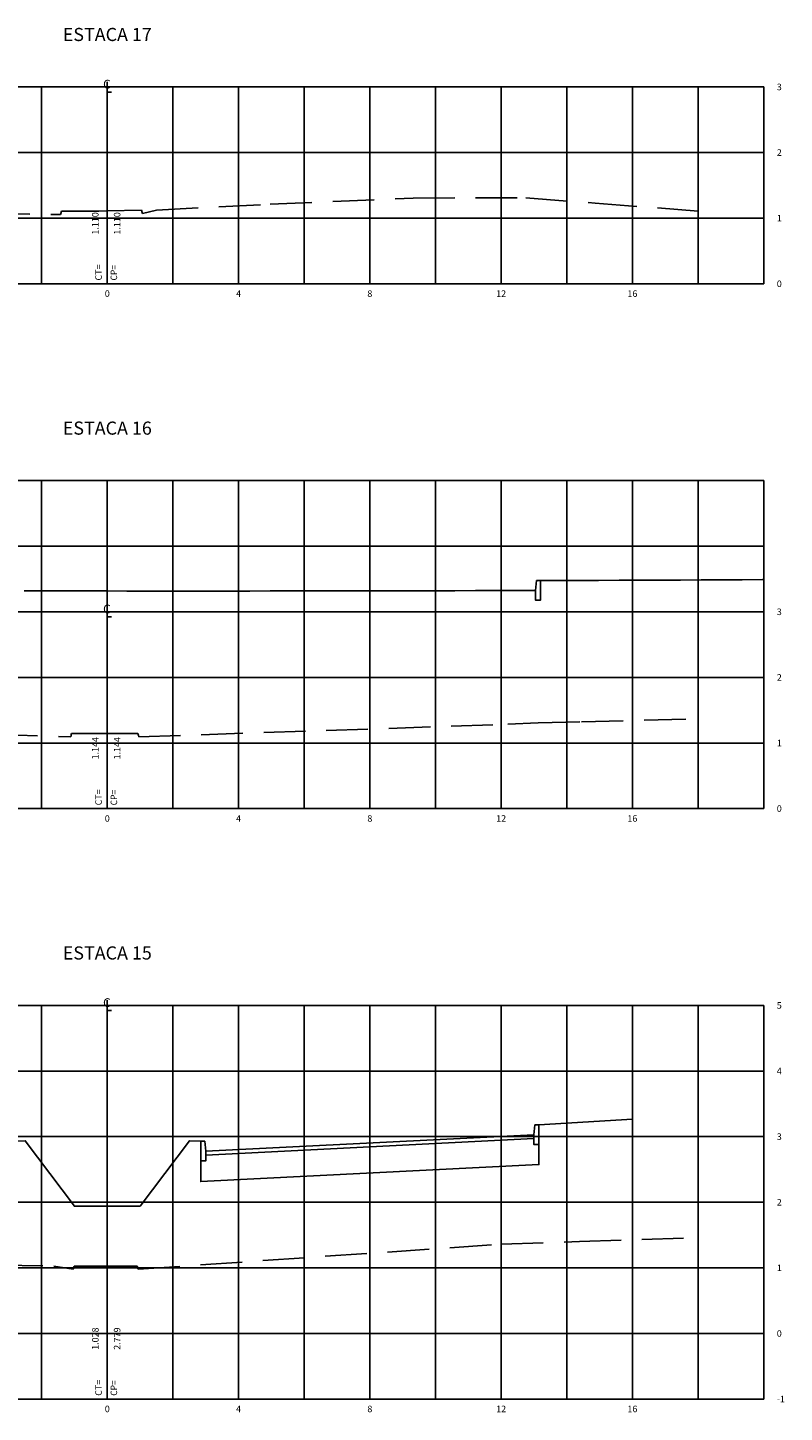
# Model space of a CAD drawing. Extents: x 181590 to 181873, y 1682122 to 1682170.
# Drawn here: x 181850 to 181873, y 1682123 to 1682165 of the extents above; entities that cross this region are included whole.
import ezdxf
from ezdxf.enums import TextEntityAlignment as Align

# ---------------------------------------------------------------- set-up
doc = ezdxf.new("R2010")
doc.units = 0
doc.header["$LTSCALE"] = 5.08
doc.header["$MEASUREMENT"] = 0
doc.linetypes.add('DASHED2', pattern=[0.375, 0.25, -0.125])
doc.layers.get('0').update_dxf_attribs({"linetype": 'CONTINUOUS'})
for name, color, linetype in [('DCA_INFO', 7, 'CONTINUOUS'), ('SEC-GABARITO', 14, 'CONTINUOUS'), ('SEC-MALHA', 251, 'CONTINUOUS'), ('SEC-TEXTO', 7, 'CONTINUOUS'), ('SEC-TN', 90, 'DASHED2'), ('XS_INFO', 7, 'CONTINUOUS')]:
    doc.layers.add(name, color=color, linetype=linetype)
doc.styles.add('2_00MM', font='simplex.shx', dxfattribs={"height": 0.4})
doc.styles.add('S8', font='simplex', dxfattribs={"height": 3.333})

# ---------------------------------------------------------------- blocks, each defined once
blk = doc.blocks.new('XS_DEF2')
at = {"layer": 'SEC-TEXTO', "style": '2_00MM'}
blk.add_text('CT=', height=0.4, rotation=90, dxfattribs=at).set_placement((-0.333, 0.2))
at = {"layer": 'SEC-TEXTO', "style": '2_00MM', "width": 0.95}
blk.add_text('CP=', height=0.4, rotation=90, dxfattribs=at).set_placement((0.6, 0.2))
at = {"layer": 'XS_INFO', "flags": 1}
for tag, p in [('NAME', (0, 0.151)), ('STATION', (0, 0.136)), ('FG_LAYER', (0, 0.12)), ('EG_LAYER', (0, 0.103)), ('FGT_LAYER', (0, 0.086)), ('EGT_LAYER', (0.001, 0.07)), ('GRID_LAYER', (0.001, 0.054)), ('GRID_TXT_LAYER', (0.001, 0.036)), ('EG_PREC', (0.17, 0.133)), ('L_WID', (0.17, 0.115)), ('R_WID', (0.17, 0.097)), ('HEIGHT', (0.17, 0.081)), ('DATUM', (0.17, 0.062)), ('CL_OFF', (0.17, 0.043)), ('FG_PREC', (0.17, 0.15))]:
    blk.add_attdef(tag, p, '', height=0.01, dxfattribs=at)
blk = doc.blocks.new('_CL')
for p, q in [((0, 0.065), (0, -0.065)), ((0, -0.065), (0.054, -0.065))]:
    blk.add_line(p, q)
at = {"style": 'S8'}
blk.add_text('C', height=0.111, dxfattribs=at).set_placement((-0.005, -0.02), align=Align.CENTER)

msp = doc.modelspace()

# ---------------------------------------------------------------- linework, layer by layer
at = {"layer": 'SEC-GABARITO', "flags": 128}
for points in [[(181864.98, 1682147.951), (181865.01, 1682148.251), (181865.13, 1682148.251), (181865.13, 1682147.651), (181864.98, 1682147.651), (181864.98, 1682147.951)], [(181865.13, 1682148.251), (181865.648, 1682148.254), (181866.273, 1682148.256), (181866.898, 1682148.258), (181867.523, 1682148.261), (181868.148, 1682148.263), (181868.773, 1682148.266), (181869.398, 1682148.268), (181870.023, 1682148.271), (181870.648, 1682148.274), (181871.273, 1682148.277), (181871.898, 1682148.281), (181871.931, 1682148.281)], [(181849.398, 1682147.938), (181850.023, 1682147.938), (181850.648, 1682147.937), (181851.273, 1682147.936), (181851.898, 1682147.936), (181852.523, 1682147.935), (181853.148, 1682147.935), (181853.773, 1682147.935), (181854.398, 1682147.935), (181855.023, 1682147.935), (181855.648, 1682147.935), (181856.273, 1682147.935), (181856.898, 1682147.936), (181857.523, 1682147.936), (181858.148, 1682147.937), (181858.773, 1682147.938), (181859.398, 1682147.938), (181860.023, 1682147.939), (181860.648, 1682147.941), (181861.273, 1682147.942), (181861.898, 1682147.943), (181862.523, 1682147.945), (181863.148, 1682147.946), (181863.773, 1682147.948), (181864.398, 1682147.95), (181864.98, 1682147.951)]]:
    msp.add_lwpolyline(points, dxfattribs=at)
at = {"layer": 'SEC-GABARITO'}
for points in [[(181864.931, 1682131.36), (181864.961, 1682131.66), (181865.081, 1682131.66), (181865.081, 1682131.06), (181864.931, 1682131.06), (181864.931, 1682131.36)], [(181865.081, 1682131.66), (181867.931, 1682131.831)], [(181867.931, 1682131.831), (181867.931, 1682131.831), (181867.931, 1682128.157)], [(181854.781, 1682130.56), (181854.931, 1682130.56), (181854.931, 1682130.74), (181864.931, 1682131.24), (181864.931, 1682131.06), (181865.081, 1682131.06), (181865.081, 1682130.447), (181854.781, 1682129.932), (181854.781, 1682130.56)], [(181854.931, 1682130.86), (181864.931, 1682131.36), (181864.931, 1682131.24), (181854.931, 1682130.74), (181854.931, 1682130.86)], [(181851.931, 1682129.177), (181850.931, 1682129.177), (181849.431, 1682131.177), (181849.081, 1682131.16)], [(181851.931, 1682129.177), (181852.931, 1682129.177), (181854.431, 1682131.177), (181854.781, 1682131.16)], [(181854.781, 1682131.16), (181854.901, 1682131.16), (181854.931, 1682130.86), (181854.931, 1682130.56), (181854.781, 1682130.56), (181854.781, 1682131.16)]]:
    msp.add_lwpolyline(points, dxfattribs=at)
at = {"layer": 'SEC-MALHA'}
for p, q in [((181831.931, 1682163.301), (181871.931, 1682163.301)), ((181849.931, 1682157.301), (181849.931, 1682163.301)), ((181851.931, 1682157.301), (181851.931, 1682163.301)), ((181853.931, 1682157.301), (181853.931, 1682163.301)), ((181855.931, 1682157.301), (181855.931, 1682163.301)), ((181857.931, 1682157.301), (181857.931, 1682163.301)), ((181859.931, 1682157.301), (181859.931, 1682163.301)), ((181861.931, 1682157.301), (181861.931, 1682163.301)), ((181863.931, 1682157.301), (181863.931, 1682163.301)), ((181865.931, 1682157.301), (181865.931, 1682163.301)), ((181867.931, 1682157.301), (181867.931, 1682163.301)), ((181869.931, 1682157.301), (181869.931, 1682163.301)), ((181871.931, 1682157.301), (181871.931, 1682163.301)), ((181831.931, 1682161.301), (181871.931, 1682161.301)), ((181831.931, 1682159.301), (181871.931, 1682159.301)), ((181831.931, 1682157.301), (181871.931, 1682157.301)), ((181831.931, 1682151.301), (181871.931, 1682151.301)), ((181849.931, 1682141.301), (181849.931, 1682151.301)), ((181851.931, 1682141.301), (181851.931, 1682151.301)), ((181853.931, 1682141.301), (181853.931, 1682151.301)), ((181855.931, 1682141.301), (181855.931, 1682151.301)), ((181857.931, 1682141.301), (181857.931, 1682151.301)), ((181859.931, 1682141.301), (181859.931, 1682151.301)), ((181861.931, 1682141.301), (181861.931, 1682151.301)), ((181863.931, 1682141.301), (181863.931, 1682151.301)), ((181865.931, 1682141.301), (181865.931, 1682151.301)), ((181867.931, 1682141.301), (181867.931, 1682151.301)), ((181869.931, 1682141.301), (181869.931, 1682151.301)), ((181871.931, 1682141.301), (181871.931, 1682151.301)), ((181831.931, 1682149.301), (181871.931, 1682149.301)), ((181831.931, 1682147.301), (181871.931, 1682147.301)), ((181831.931, 1682145.301), (181871.931, 1682145.301)), ((181831.931, 1682143.301), (181871.931, 1682143.301)), ((181831.931, 1682141.301), (181871.931, 1682141.301)), ((181831.931, 1682135.301), (181871.931, 1682135.301)), ((181849.931, 1682123.301), (181849.931, 1682135.301)), ((181851.931, 1682123.301), (181851.931, 1682135.301)), ((181853.931, 1682123.301), (181853.931, 1682135.301)), ((181855.931, 1682123.301), (181855.931, 1682135.301)), ((181857.931, 1682123.301), (181857.931, 1682135.301)), ((181859.931, 1682123.301), (181859.931, 1682135.301)), ((181861.931, 1682123.301), (181861.931, 1682135.301)), ((181863.931, 1682123.301), (181863.931, 1682135.301)), ((181865.931, 1682123.301), (181865.931, 1682135.301)), ((181867.931, 1682123.301), (181867.931, 1682135.301)), ((181869.931, 1682123.301), (181869.931, 1682135.301)), ((181871.931, 1682123.301), (181871.931, 1682135.301)), ((181831.931, 1682133.301), (181871.931, 1682133.301)), ((181831.931, 1682131.301), (181871.931, 1682131.301)), ((181831.931, 1682129.301), (181871.931, 1682129.301)), ((181831.931, 1682127.301), (181871.931, 1682127.301)), ((181831.931, 1682125.301), (181871.931, 1682125.301)), ((181831.931, 1682123.301), (181871.931, 1682123.301))]:
    msp.add_line(p, q, dxfattribs=at)
at = {"layer": 'SEC-TN'}
for points in [[(181835.165, 1682159.505), (181836.129, 1682159.516), (181838.009, 1682159.54), (181839.677, 1682159.57), (181848.305, 1682159.437), (181850.51, 1682159.414), (181850.517, 1682159.441), (181850.535, 1682159.514), (181851.674, 1682159.514), (181851.931, 1682159.521), (181852.977, 1682159.548), (181852.995, 1682159.476), (181853.002, 1682159.448), (181853.427, 1682159.545), (181856.895, 1682159.728), (181861.246, 1682159.916), (181864.681, 1682159.92), (181866.799, 1682159.758), (181869.931, 1682159.517)], [(181834.431, 1682143.747), (181835.918, 1682143.752), (181841.935, 1682143.774), (181842.319, 1682143.771), (181842.826, 1682143.754), (181850.815, 1682143.488), (181850.826, 1682143.531), (181850.833, 1682143.559), (181850.84, 1682143.588), (181851.931, 1682143.59), (181852.525, 1682143.591), (181852.865, 1682143.591), (181852.872, 1682143.563), (181852.878, 1682143.535), (181852.89, 1682143.491), (181864.138, 1682143.871), (181865.061, 1682143.918), (181866.384, 1682143.949), (181869.931, 1682144.032)], [(181835.431, 1682128.051), (181836.138, 1682128.021), (181842.881, 1682127.74), (181848.698, 1682127.378), (181850.299, 1682127.357), (181850.896, 1682127.257), (181850.914, 1682127.328), (181850.918, 1682127.346), (181850.921, 1682127.357), (181851.931, 1682127.357), (181852.756, 1682127.357), (181852.846, 1682127.357), (181852.849, 1682127.346), (181852.853, 1682127.328), (181852.871, 1682127.257), (181863.945, 1682128.025), (181866.319, 1682128.104), (181869.931, 1682128.223)]]:
    msp.add_lwpolyline(points, dxfattribs=at)

# ---------------------------------------------------------------- block references
at = {"layer": 'DCA_INFO', "xscale": 0.5, "yscale": 0.5, "zscale": 0.5}
for p in [(181851.931, 1682157.301), (181851.931, 1682141.301), (181851.931, 1682123.301)]:
    msp.add_blockref('XS_DEF2', p, dxfattribs=at)
at = {"layer": 'SEC-TEXTO', "xscale": 2.400960384153662, "yscale": 2.400960384153662, "zscale": 2.400960384153662}
for p in [(181851.931, 1682163.301), (181851.931, 1682147.301), (181851.931, 1682135.301)]:
    msp.add_blockref('_CL', p, dxfattribs=at)

# ---------------------------------------------------------------- texts
at = {"layer": 'SEC-TEXTO', "style": '2_00MM'}
for s, height, p in [('ESTACA 17', 0.4, (181851.931, 1682164.701)), ('0', 0.2, (181851.931, 1682156.901)), ('4', 0.2, (181855.931, 1682156.901)), ('8', 0.2, (181859.931, 1682156.901)), ('12', 0.2, (181863.931, 1682156.901)), ('16', 0.2, (181867.931, 1682156.901)), ('ESTACA 16', 0.4, (181851.931, 1682152.701)), ('0', 0.2, (181851.931, 1682140.901)), ('4', 0.2, (181855.931, 1682140.901)), ('8', 0.2, (181859.931, 1682140.901)), ('12', 0.2, (181863.931, 1682140.901)), ('16', 0.2, (181867.931, 1682140.901)), ('ESTACA 15', 0.4, (181851.931, 1682136.701)), ('0', 0.2, (181851.931, 1682122.901)), ('4', 0.2, (181855.931, 1682122.901)), ('8', 0.2, (181859.931, 1682122.901)), ('12', 0.2, (181863.931, 1682122.901)), ('16', 0.2, (181867.931, 1682122.901))]:
    msp.add_text(s, height=height, dxfattribs=at).set_placement(p, align=Align.CENTER)
for s, p in [('3', (181872.331, 1682163.201)), ('2', (181872.331, 1682161.201)), ('1', (181872.331, 1682159.201)), ('0', (181872.331, 1682157.201)), ('3', (181872.331, 1682147.201)), ('2', (181872.331, 1682145.201)), ('1', (181872.331, 1682143.201)), ('0', (181872.331, 1682141.201)), ('5', (181872.331, 1682135.201)), ('4', (181872.331, 1682133.201)), ('3', (181872.331, 1682131.201)), ('2', (181872.331, 1682129.201)), ('1', (181872.331, 1682127.201)), ('0', (181872.331, 1682125.201)), ('-1', (181872.331, 1682123.201))]:
    msp.add_text(s, height=0.2, dxfattribs=at).set_placement(p)
for s, p in [('1.110', (181851.664, 1682158.801)), ('1.110', (181852.331, 1682158.801)), ('1.144', (181851.664, 1682142.801)), ('1.144', (181852.331, 1682142.801)), ('1.028', (181851.664, 1682124.801)), ('2.779', (181852.331, 1682124.801))]:
    msp.add_text(s, height=0.2, rotation=90, dxfattribs=at).set_placement(p)

doc.saveas('drawing.dxf')
